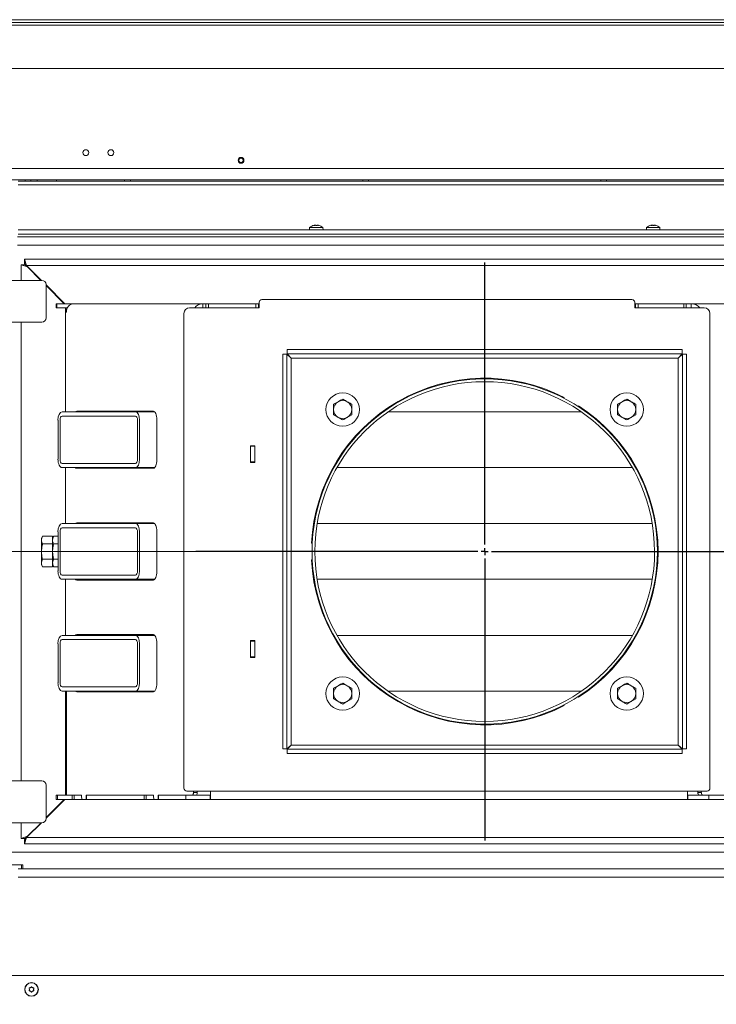
# Model space of a CAD drawing. Extents: x -5589 to -1817, y 1324 to 4233.
# Drawn here: x -4229 to -3729, y 1736 to 2443 of the extents above; entities that cross this region are included whole.
import ezdxf

# ---------------------------------------------------------------- set-up
doc = ezdxf.new("R2010")
doc.units = 0
doc.header["$LTSCALE"] = 5
doc.layers.add('LAYER14', color=30, linetype='Continuous')
doc.layers.add('SLD-0', color=7, linetype='Continuous')
doc.styles.add('STANDARD-BrunnerGroßer Text', font='arial.ttf')
doc.dimstyles.new('STANDARD-Brunner-IIGroßer Text', dxfattribs={"dimscale": 5, "dimtxt": 8, "dimasz": 5, "dimexe": 3.175, "dimexo": 0, "dimgap": 0.762, "dimtad": 1, "dimdec": 0, "dimrnd": 1e-08, "dimtxsty": 'STANDARD-BrunnerGroßer Text', "dimblk": 'Filled-1', "dimcen": 0.09, "dimdle": 10, "dimclrd": 7, "dimclre": 7, "dimclrt": 7, "dimadec": 1, "dimazin": 2, "dimtfac": 0.666667, "dimtdec": 0, "dimtmove": 0, "dimatfit": 3, "dimldrblk": 'Filled-1', "dimfxl": 1, "dimtolj": 1, "dimlwd": 15, "dimlwe": 15, "dimarcsym": 0})

# ---------------------------------------------------------------- blocks, each defined once
blk = doc.blocks.new('Filled-1')
at = {"color": 0}
for p, q in [((0, 0), (-1, 0.167)), ((-1, 0.167), (-1, -0.167)), ((-1, 0), (0, 0)), ((-1, -0.167), (0, 0))]:
    blk.add_line(p, q, dxfattribs=at)
at = {"color": 0, "flags": 128}
blk.add_lwpolyline([(-1, -0.167), (0, 0), (-1, 0.167), (-1, -0.167)], dxfattribs=at)
at = {"color": 0}
blk.add_solid([(-1, -0.167), (0, 0), (-1, 0.167), (-1, -0.167)], dxfattribs=at)
blk = doc.blocks.new('*D52')
at = {"layer": 'Defpoints', "color": 0}
for p in [(-4369.8, 2300.93), (-3420.13, 1821.83), (-3420.13, 1339.67)]:
    blk.add_point(p, dxfattribs=at)
at = {"layer": 'SLD-0', "color": 7, "lineweight": 15}
for p, q in [((-4369.8, 2300.93), (-4369.8, 1323.79)), ((-3420.13, 1821.83), (-3420.13, 1323.79)), ((-4344.8, 1339.67), (-3445.13, 1339.67))]:
    blk.add_line(p, q, dxfattribs=at)
at = {"layer": 'SLD-0', "color": 7, "lineweight": 15, "xscale": 25, "yscale": 25, "zscale": 25, "rotation": 180}
blk.add_blockref('Filled-1', (-4369.8, 1339.67), dxfattribs=at)
at = {"layer": 'SLD-0', "color": 7, "lineweight": 15, "xscale": 25, "yscale": 25, "zscale": 25}
blk.add_blockref('Filled-1', (-3420.13, 1339.67), dxfattribs=at)
at = {"layer": 'SLD-0', "color": 7, "lineweight": 15, "insert": (-3901.21, 1384.32), "char_height": 40, "attachment_point": 2, "style": 'STANDARD-BrunnerGroßer Text'}
blk.add_mtext('\\A1;950', dxfattribs=at)
blk = doc.blocks.new('*D53')
at = {"layer": 'Defpoints', "color": 0}
for p in [(-4272.68, 2441.39), (-4462.18, 2061.39), (-4029.73, 2061.39)]:
    blk.add_point(p, dxfattribs=at)
at = {"layer": 'SLD-0', "color": 7, "lineweight": 15}
for p, q in [((-4272.68, 2441.39), (-4478.06, 2441.39)), ((-4462.18, 2416.39), (-4462.18, 2086.39)), ((-4029.73, 2061.39), (-4478.06, 2061.39))]:
    blk.add_line(p, q, dxfattribs=at)
at = {"layer": 'SLD-0', "color": 7, "lineweight": 15, "xscale": 25, "yscale": 25, "zscale": 25}
for p, rotation in [((-4462.18, 2441.39), 90), ((-4462.18, 2061.39), 270)]:
    blk.add_blockref('Filled-1', p, dxfattribs=dict(at, rotation=rotation))
at = {"layer": 'SLD-0', "color": 7, "lineweight": 15, "insert": (-4506.87, 2255.47), "char_height": 40, "attachment_point": 2, "rotation": 90, "style": 'STANDARD-BrunnerGroßer Text'}
blk.add_mtext('\\A1;380', dxfattribs=at)
blk = doc.blocks.new('*D54')
at = {"layer": 'Defpoints', "color": 0}
for p in [(-4029.73, 2061.39), (-4462.18, 1666.39), (-4296.95, 1666.39)]:
    blk.add_point(p, dxfattribs=at)
at = {"layer": 'SLD-0', "color": 7, "lineweight": 15}
for p, q in [((-4029.73, 2061.39), (-4478.06, 2061.39)), ((-4462.18, 2036.39), (-4462.18, 1691.39)), ((-4296.95, 1666.39), (-4478.06, 1666.39))]:
    blk.add_line(p, q, dxfattribs=at)
at = {"layer": 'SLD-0', "color": 7, "lineweight": 15, "xscale": 25, "yscale": 25, "zscale": 25}
for p, rotation in [((-4462.18, 2061.39), 90), ((-4462.18, 1666.39), 270)]:
    blk.add_blockref('Filled-1', p, dxfattribs=dict(at, rotation=rotation))
at = {"layer": 'SLD-0', "color": 7, "lineweight": 15, "insert": (-4506.87, 1863.2), "char_height": 40, "attachment_point": 2, "rotation": 90, "style": 'STANDARD-BrunnerGroßer Text'}
blk.add_mtext('\\A1;395', dxfattribs=at)
blk = doc.blocks.new('SW_CENTERMARKSYMBOL_0')
at = {"layer": 'SLD-0', "color": 0}
for p, q in [((0, 5), (0, 207.5)), ((-5, 0), (-207.5, 0)), ((0, 0), (-2.5, 0)), ((0, 0), (0, 2.5)), ((0, 0), (0, -2.5)), ((0, 0), (2.5, 0)), ((5, 0), (207.5, 0)), ((0, -5), (0, -207.5))]:
    blk.add_line(p, q, dxfattribs=at)

msp = doc.modelspace()

# ---------------------------------------------------------------- linework, layer by layer
at = {"color": 7, "linetype": 'Continuous', "lineweight": 15}
for p, q in [((-3530.95, 2408.39), (-4258.95, 2408.39)), ((-3530.95, 2408.39), (-4258.95, 2408.39)), ((-3548.45, 2336.39), (-4241.45, 2336.39)), ((-3548.45, 2328.39), (-4241.45, 2328.39)), ((-4229.95, 2327.39), (-3559.95, 2327.39)), ((-4225.05, 2328.39), (-4225.05, 2327.39)), ((-4220.85, 2327.39), (-4220.85, 2328.39)), ((-4216.45, 2328.39), (-4216.45, 2327.39)), ((-4202.45, 2328.39), (-4202.45, 2327.39)), ((-4153.55, 2328.39), (-4153.55, 2327.39)), ((-4149.35, 2327.39), (-4149.35, 2328.39)), ((-3982.55, 2328.39), (-3982.55, 2327.39)), ((-3978.35, 2327.39), (-3978.35, 2328.39)), ((-3811.55, 2328.39), (-3811.55, 2327.39)), ((-3807.35, 2327.39), (-3807.35, 2328.39)), ((-4229.95, 2324.83), (-3559.95, 2324.83)), ((-4229.95, 2292.39), (-3559.95, 2292.39)), ((-4020.71, 2294.03), (-4020.85, 2292.39)), ((-4011.83, 2294.03), (-4020.71, 2294.03)), ((-4017.63, 2295.62), (-4017.63, 2295.64)), ((-4017.45, 2295.73), (-4017.45, 2295.73)), ((-4017.45, 2295.64), (-4017.45, 2295.73)), ((-4017.45, 2295.64), (-4017.45, 2295.73)), ((-4016.7, 2295.73), (-4016.7, 2295.73)), ((-4015.2, 2295.73), (-4015.2, 2295.73)), ((-4014.45, 2295.73), (-4014.45, 2295.73)), ((-4014.45, 2295.64), (-4014.45, 2295.73)), ((-4014.28, 2295.62), (-4014.28, 2295.64)), ((-4011.19, 2294.03), (-4011.83, 2294.03)), ((-4011.05, 2292.39), (-4011.19, 2294.03)), ((-3778.71, 2294.03), (-3778.85, 2292.39)), ((-3769.83, 2294.03), (-3778.71, 2294.03)), ((-3775.63, 2295.62), (-3775.63, 2295.64)), ((-3775.45, 2295.73), (-3775.45, 2295.73)), ((-3775.45, 2295.64), (-3775.45, 2295.73)), ((-3775.45, 2295.64), (-3775.45, 2295.73)), ((-3774.7, 2295.73), (-3774.7, 2295.73)), ((-3773.2, 2295.73), (-3773.2, 2295.73)), ((-3772.45, 2295.73), (-3772.45, 2295.73)), ((-3772.45, 2295.64), (-3772.45, 2295.73)), ((-3772.28, 2295.62), (-3772.28, 2295.64)), ((-3769.19, 2294.03), (-3769.83, 2294.03)), ((-3769.05, 2292.39), (-3769.19, 2294.03)), ((-4230.45, 2287.39), (-3559.45, 2287.39)), ((-4229.95, 2289.39), (-3559.95, 2289.39)), ((-4230.45, 2281.39), (-3559.45, 2281.39)), ((-4223.95, 2266.89), (-4225.45, 2271.39)), ((-4225.45, 2271.39), (-3564.45, 2271.39)), ((-4225.45, 2268.39), (-4225.45, 2271.39)), ((-4227.93, 2267.34), (-4223.43, 2265.84)), ((-4224.93, 2267.34), (-4227.93, 2267.34)), ((-4227.93, 2256.14), (-4227.93, 2267.34)), ((-4223.95, 2266.89), (-4225.45, 2268.39)), ((-4224.93, 2267.34), (-4223.43, 2265.84)), ((-4213.2, 2256.14), (-4223.95, 2266.89)), ((-4223.95, 2266.89), (-3565.95, 2266.89)), ((-4213.73, 2256.14), (-4223.43, 2265.84)), ((-4212.95, 2256.14), (-4262.95, 2256.14)), ((-4209.95, 2229.14), (-4209.95, 2253.14)), ((-4196.45, 2239.39), (-4209.95, 2252.89)), ((-4196.98, 2239.39), (-4209.95, 2252.36)), ((-4209.56, 2252.49), (-4209.82, 2252.23)), ((-4205.57, 2247.98), (-4205.31, 2248.25)), ((-4054.95, 2242.39), (-3789.2, 2242.39)), ((-4202.65, 2236.39), (-4202.65, 2239.39)), ((-4202.65, 2239.39), (-4202.37, 2239.39)), ((-4202.37, 2236.39), (-4202.65, 2236.39)), ((-4202.37, 2239.39), (-4202.37, 2236.39)), ((-4202.37, 2239.39), (-4189.93, 2239.39)), ((-4202.37, 2236.39), (-4194.64, 2236.39)), ((-4195.93, 2236.29), (-4195.93, 2236.39)), ((-4195.93, 2236.29), (-4194.69, 2236.29)), ((-4195.93, 2235.29), (-4195.93, 2236.29)), ((-4195.93, 2235.29), (-4195.93, 2233.39)), ((-4195.09, 2235.29), (-4195.93, 2235.29)), ((-4189.93, 2239.39), (-4097.47, 2239.39)), ((-4106.95, 2236.39), (-4096.07, 2236.39)), ((-4097.47, 2239.39), (-4097.47, 2236.39)), ((-4097.47, 2239.39), (-4095.21, 2239.39)), ((-4096.07, 2236.39), (-4095.21, 2236.39)), ((-4095.21, 2236.39), (-4095.21, 2239.39)), ((-4095.21, 2239.39), (-4093.4, 2239.39)), ((-4093.4, 2236.39), (-4095.21, 2236.39)), ((-4093.4, 2239.39), (-4093.4, 2236.39)), ((-4059.45, 2239.39), (-4093.4, 2239.39)), ((-4059.45, 2236.39), (-4093.4, 2236.39)), ((-4059.45, 2236.39), (-4059.45, 2239.39)), ((-4059.45, 2239.39), (-4057.45, 2239.39)), ((-4057.45, 2236.39), (-4059.45, 2236.39)), ((-4057.45, 2239.39), (-4057.45, 2236.39)), ((-4057.45, 2239.39), (-4056.95, 2239.39)), ((-4057.45, 2236.39), (-4056.95, 2236.39)), ((-4056.95, 2236.39), (-4056.95, 2240.39)), ((-3787.2, 2240.39), (-3787.2, 2236.39)), ((-3787.2, 2239.39), (-3786.7, 2239.39)), ((-3787.2, 2236.39), (-3786.7, 2236.39)), ((-3786.7, 2236.39), (-3786.7, 2239.39)), ((-3786.7, 2239.39), (-3784.7, 2239.39)), ((-3784.7, 2236.39), (-3786.7, 2236.39)), ((-3784.7, 2239.39), (-3784.7, 2236.39)), ((-3751.94, 2239.39), (-3784.7, 2239.39)), ((-3751.94, 2236.39), (-3784.7, 2236.39)), ((-3751.94, 2236.39), (-3751.94, 2239.39)), ((-3751.94, 2239.39), (-3750.3, 2239.39)), ((-3750.3, 2236.39), (-3751.94, 2236.39)), ((-3750.3, 2239.39), (-3750.3, 2236.39)), ((-3750.3, 2239.39), (-3746.7, 2239.39)), ((-3750.3, 2236.39), (-3748.8, 2236.39)), ((-3748.8, 2236.39), (-3737.2, 2236.39)), ((-3746.7, 2239.39), (-3746.7, 2236.39)), ((-3746.7, 2239.39), (-3599.97, 2239.39)), ((-4195.93, 2161.69), (-4195.93, 2233.39)), ((-4195.93, 2233.39), (-4195.37, 2233.39)), ((-4110.95, 1891.39), (-4110.95, 2232.39)), ((-3733.2, 2232.39), (-3733.2, 1891.39)), ((-4262.95, 2226.14), (-4212.95, 2226.14)), ((-4227.93, 1896.64), (-4227.93, 2226.14)), ((-4039.95, 1919.57), (-4039.95, 2203.21)), ((-4039.95, 2203.21), (-4036.95, 2203.21)), ((-4036.95, 1919.57), (-4036.95, 2203.21)), ((-4033.95, 2200.39), (-4036.95, 2203.21)), ((-4036.77, 2206.39), (-4036.77, 2203.39)), ((-4036.77, 2206.39), (-3753.13, 2206.39)), ((-4036.77, 2203.39), (-3753.13, 2203.39)), ((-4036.77, 2203.39), (-4033.95, 2200.39)), ((-4033.95, 2200.39), (-3755.95, 2200.39)), ((-4033.95, 1922.39), (-4033.95, 2200.39)), ((-3755.95, 2200.39), (-3753.13, 2203.39)), ((-3752.95, 2203.21), (-3755.95, 2200.39)), ((-3755.95, 2200.39), (-3755.95, 1922.39)), ((-3753.13, 2206.39), (-3753.13, 2203.39)), ((-3752.95, 2203.21), (-3752.95, 1919.57)), ((-3749.95, 2203.21), (-3752.95, 2203.21)), ((-3749.95, 2203.21), (-3749.95, 1919.57)), ((-3894.95, 2161.69), (-3894.95, 2183.39)), ((-3837.97, 2172.09), (-3838.22, 2171.65)), ((-4003.45, 2167.14), (-4000.2, 2169.02)), ((-3990.45, 2167.14), (-3990.45, 2163.39)), ((-3827.83, 2165.65), (-3827.58, 2166.09)), ((-3799.45, 2167.14), (-3796.2, 2169.02)), ((-3786.45, 2167.14), (-3786.45, 2163.39)), ((-4145.79, 2161.69), (-4198.5, 2161.69)), ((-4198.5, 2158.69), (-4145.79, 2158.69)), ((-4132.95, 2162.19), (-4187.97, 2162.19)), ((-4156.45, 2161.69), (-4156.45, 2162.19)), ((-4131.93, 2161.69), (-4145.79, 2161.69)), ((-4003.45, 2159.64), (-4003.45, 2163.39)), ((-3990.45, 2159.64), (-3993.7, 2157.76)), ((-3825.5, 2161.69), (-3964.41, 2161.69)), ((-3799.45, 2159.64), (-3799.45, 2163.39)), ((-3786.45, 2159.64), (-3789.7, 2157.76)), ((-4201.42, 2127.69), (-4201.42, 2155.69)), ((-4199.96, 2127.69), (-4199.96, 2155.69)), ((-4144.33, 2155.69), (-4144.33, 2127.69)), ((-4142.86, 2127.69), (-4142.86, 2155.69)), ((-4130.41, 2127.19), (-4130.41, 2156.19)), ((-4059.95, 2137.39), (-4063.25, 2137.39)), ((-4063.25, 2137.39), (-4063.25, 2125.39)), ((-4063.1, 2137.39), (-4063.1, 2137.24)), ((-4063.1, 2137.24), (-4060.1, 2137.24)), ((-4063.1, 2137.04), (-4063.1, 2137.24)), ((-4060.1, 2137.04), (-4063.1, 2137.04)), ((-4063.1, 2137.04), (-4063.1, 2125.74)), ((-4060.1, 2137.39), (-4060.1, 2137.24)), ((-4060.1, 2137.24), (-4060.1, 2137.04)), ((-4060.1, 2137.04), (-4060.1, 2125.74)), ((-4059.95, 2125.39), (-4059.95, 2137.39)), ((-4145.79, 2124.69), (-4198.5, 2124.69)), ((-4145.79, 2121.69), (-4198.5, 2121.69)), ((-4195.93, 2081.44), (-4195.93, 2121.69)), ((-4156.45, 2121.19), (-4156.45, 2121.69)), ((-4131.93, 2121.69), (-4145.79, 2121.69)), ((-4063.1, 2127.69), (-4063.25, 2127.69)), ((-4063.25, 2125.39), (-4059.95, 2125.39)), ((-4063.1, 2125.74), (-4060.1, 2125.74)), ((-4063.1, 2125.54), (-4063.1, 2125.74)), ((-4060.1, 2125.54), (-4063.1, 2125.54)), ((-4063.1, 2125.54), (-4063.1, 2125.39)), ((-4059.95, 2127.69), (-4060.1, 2127.69)), ((-4060.1, 2125.74), (-4060.1, 2125.54)), ((-4060.1, 2125.54), (-4060.1, 2125.39)), ((-3788.9, 2121.69), (-4001.01, 2121.69)), ((-3894.95, 2081.44), (-3894.95, 2121.69)), ((-4187.97, 2121.19), (-4132.95, 2121.19)), ((-4145.79, 2081.44), (-4198.5, 2081.44)), ((-4132.95, 2081.94), (-4187.97, 2081.94)), ((-4156.45, 2081.44), (-4156.45, 2081.94)), ((-4131.93, 2081.44), (-4145.79, 2081.44)), ((-3774.61, 2081.44), (-4015.29, 2081.44)), ((-4212.48, 2072.36), (-4213.33, 2070.89)), ((-4205.33, 2072.36), (-4212.48, 2072.36)), ((-4204.48, 2072.36), (-4205.33, 2070.89)), ((-4205.33, 2066.87), (-4205.33, 2072.36)), ((-4204.48, 2072.36), (-4201.42, 2072.36)), ((-4201.42, 2047.44), (-4201.42, 2075.44)), ((-4199.96, 2047.44), (-4199.96, 2075.44)), ((-4198.5, 2078.44), (-4145.79, 2078.44)), ((-4144.33, 2075.44), (-4144.33, 2047.44)), ((-4142.86, 2047.44), (-4142.86, 2075.44)), ((-4130.41, 2046.94), (-4130.41, 2075.94)), ((-4213.33, 2069.62), (-4213.33, 2070.89)), ((-4213.33, 2061.39), (-4213.33, 2069.62)), ((-4205.33, 2066.87), (-4212.48, 2066.87)), ((-4205.33, 2055.91), (-4205.33, 2066.87)), ((-4204.48, 2066.87), (-4201.42, 2066.87)), ((-4018.81, 2067.39), (-4019.31, 2067.39)), ((-4213.33, 2053.16), (-4213.33, 2061.39)), ((-4213.33, 2051.89), (-4213.33, 2053.16)), ((-4213.33, 2051.89), (-4212.48, 2050.42)), ((-4205.33, 2055.91), (-4212.48, 2055.91)), ((-4205.33, 2050.42), (-4205.33, 2055.91)), ((-4205.33, 2051.89), (-4204.48, 2050.42)), ((-4204.48, 2055.91), (-4201.42, 2055.91)), ((-4019.31, 2055.39), (-4018.81, 2055.39)), ((-4205.33, 2050.42), (-4212.48, 2050.42)), ((-4204.48, 2050.42), (-4201.42, 2050.42)), ((-4145.79, 2044.44), (-4198.5, 2044.44)), ((-4145.79, 2041.44), (-4198.5, 2041.44)), ((-4195.93, 2001.19), (-4195.93, 2041.44)), ((-4187.97, 2040.94), (-4132.95, 2040.94)), ((-4156.45, 2040.94), (-4156.45, 2041.44)), ((-4131.93, 2041.44), (-4145.79, 2041.44)), ((-3774.59, 2041.44), (-4015.31, 2041.44)), ((-3894.95, 2001.19), (-3894.95, 2041.44)), ((-4132.95, 2001.69), (-4187.97, 2001.69)), ((-4156.45, 2001.19), (-4156.45, 2001.69)), ((-4201.42, 1967.19), (-4201.42, 1995.19)), ((-4199.96, 1967.19), (-4199.96, 1995.19)), ((-4145.79, 2001.19), (-4198.5, 2001.19)), ((-4198.5, 1998.19), (-4145.79, 1998.19)), ((-4131.93, 2001.19), (-4145.79, 2001.19)), ((-4144.33, 1995.19), (-4144.33, 1967.19)), ((-4142.86, 1967.19), (-4142.86, 1995.19)), ((-4130.41, 1966.69), (-4130.41, 1995.69)), ((-4059.95, 1997.39), (-4063.25, 1997.39)), ((-4063.25, 1997.39), (-4063.25, 1985.39)), ((-4063.1, 1995.19), (-4063.25, 1995.19)), ((-4063.1, 1997.39), (-4063.1, 1997.24)), ((-4063.1, 1997.24), (-4060.1, 1997.24)), ((-4063.1, 1997.04), (-4063.1, 1997.24)), ((-4060.1, 1997.04), (-4063.1, 1997.04)), ((-4063.1, 1997.04), (-4063.1, 1985.74)), ((-4060.1, 1997.39), (-4060.1, 1997.24)), ((-4060.1, 1997.24), (-4060.1, 1997.04)), ((-4060.1, 1997.04), (-4060.1, 1985.74)), ((-4059.95, 1995.19), (-4060.1, 1995.19)), ((-4059.95, 1985.39), (-4059.95, 1997.39)), ((-3788.84, 2001.19), (-4001.06, 2001.19)), ((-4063.25, 1985.39), (-4059.95, 1985.39)), ((-4063.1, 1985.74), (-4060.1, 1985.74)), ((-4063.1, 1985.54), (-4063.1, 1985.74)), ((-4060.1, 1985.54), (-4063.1, 1985.54)), ((-4063.1, 1985.54), (-4063.1, 1985.39)), ((-4060.1, 1985.74), (-4060.1, 1985.54)), ((-4060.1, 1985.54), (-4060.1, 1985.39)), ((-4145.79, 1964.19), (-4198.5, 1964.19)), ((-4145.79, 1961.19), (-4198.5, 1961.19)), ((-4195.93, 1886.39), (-4195.93, 1961.19)), ((-4195.37, 1886.39), (-4195.37, 1961.19)), ((-4187.97, 1960.69), (-4132.95, 1960.69)), ((-4156.45, 1960.69), (-4156.45, 1961.19)), ((-4131.93, 1961.19), (-4145.79, 1961.19)), ((-4003.45, 1963.14), (-4000.2, 1965.02)), ((-4003.45, 1955.64), (-4003.45, 1959.39)), ((-3990.45, 1963.14), (-3990.45, 1959.39)), ((-3825.35, 1961.19), (-3964.55, 1961.19)), ((-3894.95, 1939.39), (-3894.95, 1961.19)), ((-3799.45, 1963.14), (-3796.2, 1965.02)), ((-3799.45, 1955.64), (-3799.45, 1959.39)), ((-3786.45, 1963.14), (-3786.45, 1959.39)), ((-3990.45, 1955.64), (-3993.7, 1953.76)), ((-3827.58, 1956.7), (-3827.83, 1957.13)), ((-3786.45, 1955.64), (-3789.7, 1953.76)), ((-3838.22, 1951.13), (-3837.97, 1950.7)), ((-3894.95, 1939.39), (-3894.95, 1937.39)), ((-3894.85, 1937.39), (-3894.85, 1939.39)), ((-4039.95, 1919.57), (-4036.95, 1919.57)), ((-4036.95, 1919.57), (-4033.95, 1922.39)), ((-4033.95, 1922.39), (-4036.77, 1919.39)), ((-3753.13, 1919.39), (-4036.77, 1919.39)), ((-4036.77, 1916.39), (-4036.77, 1919.39)), ((-3755.95, 1922.39), (-4033.95, 1922.39)), ((-3755.95, 1922.39), (-3752.95, 1919.57)), ((-3753.13, 1919.39), (-3755.95, 1922.39)), ((-3753.13, 1916.39), (-3753.13, 1919.39)), ((-3749.95, 1919.57), (-3752.95, 1919.57)), ((-3753.13, 1916.39), (-4036.77, 1916.39)), ((-4212.95, 1896.64), (-4239.68, 1896.64)), ((-4209.95, 1869.64), (-4209.95, 1893.64)), ((-4108.95, 1889.39), (-4091.95, 1889.39)), ((-4104.09, 1889.39), (-4104.09, 1888.39)), ((-4104.09, 1888.39), (-4101.37, 1888.39)), ((-4101.37, 1889.39), (-4101.37, 1888.39)), ((-4091.95, 1889.39), (-3749.25, 1889.39)), ((-4091.95, 1883.39), (-4091.95, 1889.39)), ((-3735.2, 1889.39), (-3749.25, 1889.39)), ((-3749.25, 1889.39), (-3749.25, 1883.39)), ((-3741.83, 1888.39), (-3741.83, 1889.39)), ((-3741.83, 1888.39), (-3739.38, 1888.39)), ((-3739.38, 1888.39), (-3739.38, 1889.39)), ((-4196.88, 1883.39), (-4209.95, 1870.32)), ((-4196.45, 1883.39), (-4209.95, 1869.89)), ((-4202.85, 1883.39), (-4202.85, 1886.39)), ((-4202.85, 1886.39), (-4201.75, 1886.39)), ((-4201.75, 1883.39), (-4202.85, 1883.39)), ((-4201.75, 1886.39), (-4201.75, 1883.39)), ((-4191.15, 1886.39), (-4201.75, 1886.39)), ((-4191.15, 1883.39), (-4201.75, 1883.39)), ((-4191.15, 1883.39), (-4191.15, 1886.39)), ((-4191.15, 1886.39), (-4189.82, 1886.39)), ((-4189.82, 1883.39), (-4191.15, 1883.39)), ((-4189.82, 1886.39), (-4189.82, 1883.39)), ((-4189.82, 1886.39), (-4185.01, 1886.39)), ((-4189.82, 1883.39), (-4183.96, 1883.39)), ((-4184.59, 1886.39), (-4185.01, 1886.39)), ((-4184.59, 1886.39), (-4184.59, 1884.89)), ((-4184.59, 1884.89), (-4183.96, 1883.39)), ((-4183.96, 1883.39), (-4181.1, 1883.39)), ((-4181.1, 1886.39), (-4181.1, 1883.39)), ((-4181.1, 1886.39), (-4181, 1886.39)), ((-4181, 1883.39), (-4181.1, 1883.39)), ((-4181, 1886.39), (-4181, 1883.39)), ((-4139.44, 1886.39), (-4181, 1886.39)), ((-4139.44, 1883.39), (-4181, 1883.39)), ((-4139.44, 1883.39), (-4139.44, 1886.39)), ((-4139.44, 1886.39), (-4138.11, 1886.39)), ((-4138.11, 1883.39), (-4139.44, 1883.39)), ((-4138.11, 1886.39), (-4138.11, 1883.39)), ((-4138.11, 1886.39), (-4133.3, 1886.39)), ((-4138.11, 1883.39), (-4132.26, 1883.39)), ((-4132.89, 1886.39), (-4133.3, 1886.39)), ((-4132.89, 1886.39), (-4132.89, 1884.89)), ((-4132.89, 1884.89), (-4132.26, 1883.39)), ((-4132.26, 1883.39), (-4129.39, 1883.39)), ((-4129.39, 1886.39), (-4129.39, 1883.39)), ((-4129.39, 1886.39), (-4129.3, 1886.39)), ((-4129.3, 1883.39), (-4129.39, 1883.39)), ((-4129.3, 1886.39), (-4129.3, 1883.39)), ((-4109.65, 1886.39), (-4129.3, 1886.39)), ((-4109.65, 1883.39), (-4129.3, 1883.39)), ((-4109.65, 1886.39), (-4109.65, 1883.39)), ((-4092.25, 1886.39), (-4109.65, 1886.39)), ((-4092.25, 1883.39), (-4109.65, 1883.39)), ((-4092.25, 1886.39), (-4092.25, 1883.39)), ((-4091.95, 1886.39), (-4092.25, 1886.39)), ((-4091.95, 1883.39), (-4092.25, 1883.39)), ((-3749.25, 1883.39), (-4091.95, 1883.39)), ((-3748.95, 1886.39), (-3749.25, 1886.39)), ((-3748.95, 1883.39), (-3749.25, 1883.39)), ((-3748.95, 1886.39), (-3748.95, 1883.39)), ((-3733.86, 1886.39), (-3748.95, 1886.39)), ((-3733.86, 1883.39), (-3748.95, 1883.39)), ((-3733.86, 1886.39), (-3733.86, 1883.39)), ((-3708.45, 1886.39), (-3733.86, 1886.39)), ((-3708.45, 1883.39), (-3733.86, 1883.39)), ((-4205.31, 1874.53), (-4205.52, 1874.75)), ((-4209.77, 1870.5), (-4209.56, 1870.29)), ((-4251.65, 1866.64), (-4212.95, 1866.64)), ((-4227.93, 1855.34), (-4227.93, 1866.64)), ((-4213.2, 1866.64), (-4223.95, 1855.89)), ((-4213.63, 1866.64), (-4223.43, 1856.84)), ((-4223.43, 1856.84), (-4227.93, 1855.34)), ((-4224.93, 1855.34), (-4227.93, 1855.34)), ((-4225.45, 1851.39), (-4223.95, 1855.89)), ((-4225.45, 1854.39), (-4223.95, 1855.89)), ((-4225.45, 1854.39), (-4225.45, 1851.39)), ((-4223.43, 1856.84), (-4224.93, 1855.34)), ((-3565.95, 1855.89), (-4223.95, 1855.89)), ((-3564.45, 1851.39), (-4225.45, 1851.39)), ((-4247.9, 1845.39), (-3542, 1845.39)), ((-4227.61, 1836.39), (-4243.8, 1836.39)), ((-4229.95, 1833.39), (-3559.95, 1833.39)), ((-4227.61, 1836.39), (-4227.61, 1833.39)), ((-4226.61, 1836.39), (-4227.61, 1836.39)), ((-4226.61, 1836.39), (-4226.61, 1833.39)), ((-4229.95, 1827.39), (-3559.95, 1827.39)), ((-4298.45, 1756.89), (-3491.45, 1756.89)), ((-4221.95, 1746.89), (-4221.95, 1746.89)), ((-4221.2, 1748.19), (-4221.2, 1748.19)), ((-4219.7, 1748.19), (-4219.7, 1748.19)), ((-4218.95, 1746.89), (-4218.95, 1746.89)), ((-4221.2, 1745.59), (-4221.2, 1745.59)), ((-4219.7, 1745.59), (-4219.7, 1745.59))]:
    msp.add_line(p, q, dxfattribs=at)
at = {"color": 7, "linetype": 'Continuous', "lineweight": 15, "flags": 128}
for points in [[(-4014.45, 2295.73), (-4014.45, 2295.73), (-4014.45, 2295.73), (-4014.45, 2295.73), (-4014.45, 2295.73), (-4014.45, 2295.73), (-4014.45, 2295.73), (-4014.45, 2295.73), (-4014.45, 2295.73)], [(-3772.45, 2295.73), (-3772.45, 2295.73), (-3772.45, 2295.73), (-3772.45, 2295.73), (-3772.45, 2295.73), (-3772.45, 2295.73), (-3772.45, 2295.73), (-3772.45, 2295.73), (-3772.45, 2295.73)], [(-4130.41, 2156.19), (-4130.46, 2157.36), (-4130.6, 2158.49), (-4130.84, 2159.52), (-4131.15, 2160.43), (-4131.54, 2161.18), (-4131.98, 2161.73), (-4132.45, 2162.07), (-4132.95, 2162.19)], [(-4132.95, 2121.19), (-4132.45, 2121.31), (-4131.98, 2121.65), (-4131.54, 2122.2), (-4131.15, 2122.95), (-4130.84, 2123.86), (-4130.6, 2124.89), (-4130.46, 2126.02), (-4130.41, 2127.19)], [(-4130.41, 2075.94), (-4130.46, 2077.11), (-4130.6, 2078.24), (-4130.84, 2079.27), (-4131.15, 2080.18), (-4131.54, 2080.93), (-4131.98, 2081.48), (-4132.45, 2081.82), (-4132.95, 2081.94)], [(-4132.95, 2040.94), (-4132.45, 2041.06), (-4131.98, 2041.4), (-4131.54, 2041.95), (-4131.15, 2042.7), (-4130.84, 2043.61), (-4130.6, 2044.64), (-4130.46, 2045.77), (-4130.41, 2046.94)], [(-4130.41, 1995.69), (-4130.46, 1996.86), (-4130.6, 1997.99), (-4130.84, 1999.02), (-4131.15, 1999.93), (-4131.54, 2000.68), (-4131.98, 2001.23), (-4132.45, 2001.57), (-4132.95, 2001.69)], [(-4132.95, 1960.69), (-4132.45, 1960.81), (-4131.98, 1961.15), (-4131.54, 1961.7), (-4131.15, 1962.45), (-4130.84, 1963.36), (-4130.6, 1964.39), (-4130.46, 1965.52), (-4130.41, 1966.69)], [(-4104.93, 1886.39), (-4104.77, 1886.43), (-4104.61, 1886.54), (-4104.46, 1886.73), (-4104.34, 1886.98), (-4104.23, 1887.28), (-4104.15, 1887.62), (-4104.1, 1888), (-4104.09, 1888.39)], [(-4101.37, 1888.39), (-4101.39, 1888), (-4101.43, 1887.62), (-4101.51, 1887.28), (-4101.62, 1886.98), (-4101.75, 1886.73), (-4101.89, 1886.54), (-4102.05, 1886.43), (-4102.21, 1886.39)], [(-3740.69, 1886.39), (-3740.91, 1886.43), (-3741.12, 1886.54), (-3741.32, 1886.73), (-3741.5, 1886.98), (-3741.64, 1887.28), (-3741.75, 1887.62), (-3741.81, 1888), (-3741.83, 1888.39)], [(-3739.38, 1888.39), (-3739.35, 1888), (-3739.29, 1887.62), (-3739.18, 1887.28), (-3739.04, 1886.98), (-3738.87, 1886.73), (-3738.67, 1886.54), (-3738.45, 1886.43), (-3738.23, 1886.39)]]:
    msp.add_lwpolyline(points, dxfattribs=at)
at = {"color": 7, "linetype": 'Continuous', "lineweight": 15}
for centre, radius in [((-4181.45, 2347.89), 2.1), ((-4163.45, 2347.89), 2.1), ((-3996.95, 2163.39), 12), ((-3792.95, 2163.39), 12), ((-3996.95, 1959.39), 12), ((-3792.95, 1959.39), 12), ((-4220.45, 1746.89), 4.9), ((-4220.45, 1746.89), 4.76)]:
    msp.add_circle(centre, radius, dxfattribs=at)
for centre, radius, start, end in [((-4015.95, 2288.89), 7, 102.37413, 132.80935), ((-4015.95, 2288.89), 7, 47.19065, 77.60095), ((-3773.95, 2288.89), 7, 102.37413, 132.80935), ((-3773.95, 2288.89), 7, 47.19065, 77.60095), ((-4212.95, 2253.14), 3, 360, 90), ((-4054.95, 2240.39), 2, 90, 180), ((-3789.2, 2240.39), 2, 0, 90), ((-4189.63, 2233.66), 5.74, 92.95214, 182.67534), ((-4106.95, 2232.39), 4, 90, 180), ((-3737.2, 2232.39), 4, 0, 90), ((-4212.95, 2229.14), 3, 270, 360), ((-3894.95, 2061.39), 124.5, 62.76231, 177.23769), ((-3894.95, 2061.39), 124, 270.04621, 270), ((-3894.95, 2061.39), 122, 270.04621, 270), ((-3996.95, 2163.39), 6.5, 120, 180), ((-3996.95, 2163.39), 6.5, 60, 120), ((-3996.95, 2163.39), 6.5, 0, 60), ((-3894.95, 2061.39), 124.5, 302.76231, 57.23769), ((-3792.95, 2163.39), 6.5, 120, 180), ((-3792.95, 2163.39), 6.5, 60, 120), ((-3792.95, 2163.39), 6.5, 0, 60), ((-4187.85, 2160.66), 1.54, 94.69207, 137.83021), ((-4185.13, 2160.66), 1.54, 94.69207, 137.83021), ((-3996.95, 2163.39), 6.5, 180, 240), ((-3996.95, 2163.39), 6.5, 240, 300), ((-3996.95, 2163.39), 6.5, 300, 0), ((-3792.95, 2163.39), 6.5, 180, 240), ((-3792.95, 2163.39), 6.5, 240, 300), ((-3792.95, 2163.39), 6.5, 300, 0), ((-4187.85, 2122.72), 1.54, 222.16979, 265.30793), ((-4185.13, 2122.72), 1.54, 222.16979, 265.30793), ((-4187.85, 2080.41), 1.54, 94.69207, 137.83021), ((-4185.13, 2080.41), 1.54, 94.69207, 137.83021), ((-3894.95, 2061.39), 124.5, 182.76231, 297.23769), ((-4187.85, 2042.47), 1.54, 222.16979, 265.30793), ((-4185.13, 2042.47), 1.54, 222.16979, 265.30793), ((-4187.85, 2000.16), 1.54, 94.69207, 137.83021), ((-4185.13, 2000.16), 1.54, 94.69207, 137.83021), ((-4187.85, 1962.22), 1.54, 222.16979, 265.30793), ((-4185.13, 1962.22), 1.54, 222.16979, 265.30793), ((-3996.95, 1959.39), 6.5, 120, 180), ((-3996.95, 1959.39), 6.5, 180, 240), ((-3996.95, 1959.39), 6.5, 60, 120), ((-3996.95, 1959.39), 6.5, 0, 60), ((-3996.95, 1959.39), 6.5, 300, 0), ((-3792.95, 1959.39), 6.5, 120, 180), ((-3792.95, 1959.39), 6.5, 180, 240), ((-3792.95, 1959.39), 6.5, 60, 120), ((-3792.95, 1959.39), 6.5, 0, 60), ((-3792.95, 1959.39), 6.5, 300, 0), ((-3996.95, 1959.39), 6.5, 240, 300), ((-3792.95, 1959.39), 6.5, 240, 300), ((-4212.95, 1893.64), 3, 360, 90), ((-4108.95, 1891.39), 2, 180, 270), ((-3735.2, 1891.39), 2, 270, 0), ((-4212.95, 1869.64), 3, 270, 360)]:
    msp.add_arc(centre, radius, start, end, dxfattribs=at)
for centre, major_axis, ratio, start_param, end_param in [((-4097.47, 2233.39), (-6.62, 0), 0.906308, 4.712389, 5.759587), ((-3746.7, 2233.39), (-7.32, 0), 0.819152, 3.665191, 4.712389), ((-4198.5, 2155.69), (0, 6), 0.487998, 0, 1.570796), ((-4198.5, 2155.69), (0, 3), 0.487998, 0, 1.570796), ((-4145.79, 2155.69), (0, 6), 0.487998, 4.712389, 6.283185), ((-4145.79, 2155.69), (0, 3), 0.487998, 4.712389, 6.283185), ((-4198.5, 2127.69), (0, 6), 0.487998, 1.570796, 3.141593), ((-4198.5, 2127.69), (0, 3), 0.487998, 1.570796, 3.141593), ((-4145.79, 2127.69), (0, 6), 0.487998, 3.141593, 4.712389), ((-4145.79, 2127.69), (0, 3), 0.487998, 3.141593, 4.712389), ((-4198.5, 2075.44), (0, 6), 0.487998, 0, 1.570796), ((-4145.79, 2075.44), (0, 6), 0.487998, 4.712389, 6.283185), ((-4198.5, 2075.44), (0, 3), 0.487998, 0, 1.570796), ((-4145.79, 2075.44), (0, 3), 0.487998, 4.712389, 6.283185), ((-4198.5, 2047.44), (0, 6), 0.487998, 1.570796, 3.141593), ((-4198.5, 2047.44), (0, 3), 0.487998, 1.570796, 3.141593), ((-4145.79, 2047.44), (0, 6), 0.487998, 3.141593, 4.712389), ((-4145.79, 2047.44), (0, 3), 0.487998, 3.141593, 4.712389), ((-4198.5, 1995.19), (0, 6), 0.487998, 0, 1.570796), ((-4198.5, 1995.19), (0, 3), 0.487998, 0, 1.570796), ((-4145.79, 1995.19), (0, 6), 0.487998, 4.712389, 6.283185), ((-4145.79, 1995.19), (0, 3), 0.487998, 4.712389, 6.283185), ((-4198.5, 1967.19), (0, 6), 0.487998, 1.570796, 3.141593), ((-4198.5, 1967.19), (0, 3), 0.487998, 1.570796, 3.141593), ((-4145.79, 1967.19), (0, 6), 0.487998, 3.141593, 4.712389), ((-4145.79, 1967.19), (0, 3), 0.487998, 3.141593, 4.712389)]:
    msp.add_ellipse(centre, major_axis=major_axis, ratio=ratio, start_param=start_param, end_param=end_param, dxfattribs=at)
for points, knots in [([(-4017.46, 2295.64), (-4017.49, 2295.64), (-4017.53, 2295.63), (-4017.59, 2295.62), (-4017.63, 2295.62), (-4017.65, 2295.62), (-4017.65, 2295.63), (-4017.63, 2295.64), (-4017.63, 2295.64)], [0, 0, 0, 0, 0.173602, 0.347939, 0.518483, 0.685896, 0.853576, 1, 1, 1, 1]), ([(-4017.63, 2295.64), (-4017.56, 2295.67), (-4017.46, 2295.72), (-4017.45, 2295.73), (-4017.45, 2295.73)], [0, 0, 0, 0, 0.687999, 1, 1, 1, 1]), ([(-4016.7, 2295.73), (-4016.87, 2295.72), (-4017.12, 2295.71), (-4017.38, 2295.66), (-4017.46, 2295.64)], [0, 0, 0, 0, 0.687868, 1, 1, 1, 1]), ([(-4016.12, 2295.64), (-4016.23, 2295.67), (-4016.4, 2295.72), (-4016.63, 2295.73), (-4016.7, 2295.73)], [0, 0, 0, 0, 0.687973, 1, 1, 1, 1]), ([(-4015.79, 2295.64), (-4015.8, 2295.64), (-4015.83, 2295.63), (-4015.89, 2295.62), (-4015.96, 2295.62), (-4016.02, 2295.62), (-4016.08, 2295.63), (-4016.11, 2295.64), (-4016.12, 2295.64)], [0, 0, 0, 0, 0.173655, 0.347991, 0.518533, 0.685946, 0.853626, 1, 1, 1, 1]), ([(-4015.2, 2295.73), (-4015.36, 2295.72), (-4015.58, 2295.71), (-4015.74, 2295.66), (-4015.79, 2295.64)], [0, 0, 0, 0, 0.687829, 1, 1, 1, 1]), ([(-4014.44, 2295.64), (-4014.62, 2295.67), (-4014.89, 2295.72), (-4015.13, 2295.73), (-4015.2, 2295.73)], [0, 0, 0, 0, 0.687947, 1, 1, 1, 1]), ([(-4014.45, 2295.73), (-4014.44, 2295.72), (-4014.41, 2295.71), (-4014.31, 2295.66), (-4014.28, 2295.64)], [0, 0, 0, 0, 0.687831, 1, 1, 1, 1]), ([(-4014.28, 2295.64), (-4014.27, 2295.64), (-4014.25, 2295.63), (-4014.26, 2295.62), (-4014.28, 2295.62), (-4014.33, 2295.62), (-4014.38, 2295.63), (-4014.42, 2295.64), (-4014.44, 2295.64)], [0, 0, 0, 0, 0.173551, 0.347889, 0.518434, 0.685848, 0.853527, 1, 1, 1, 1]), ([(-3775.46, 2295.64), (-3775.49, 2295.64), (-3775.53, 2295.63), (-3775.59, 2295.62), (-3775.63, 2295.62), (-3775.65, 2295.62), (-3775.65, 2295.63), (-3775.63, 2295.64), (-3775.63, 2295.64)], [0, 0, 0, 0, 0.173602, 0.347939, 0.518483, 0.685896, 0.853576, 1, 1, 1, 1]), ([(-3775.63, 2295.64), (-3775.56, 2295.67), (-3775.46, 2295.72), (-3775.45, 2295.73), (-3775.45, 2295.73)], [0, 0, 0, 0, 0.687999, 1, 1, 1, 1]), ([(-3774.7, 2295.73), (-3774.87, 2295.72), (-3775.12, 2295.71), (-3775.38, 2295.66), (-3775.46, 2295.64)], [0, 0, 0, 0, 0.687868, 1, 1, 1, 1]), ([(-3774.12, 2295.64), (-3774.23, 2295.67), (-3774.4, 2295.72), (-3774.63, 2295.73), (-3774.7, 2295.73)], [0, 0, 0, 0, 0.687973, 1, 1, 1, 1]), ([(-3773.79, 2295.64), (-3773.8, 2295.64), (-3773.83, 2295.63), (-3773.89, 2295.62), (-3773.96, 2295.62), (-3774.02, 2295.62), (-3774.08, 2295.63), (-3774.11, 2295.64), (-3774.12, 2295.64)], [0, 0, 0, 0, 0.173655, 0.347991, 0.518533, 0.685946, 0.853626, 1, 1, 1, 1]), ([(-3773.2, 2295.73), (-3773.36, 2295.72), (-3773.58, 2295.71), (-3773.74, 2295.66), (-3773.79, 2295.64)], [0, 0, 0, 0, 0.687829, 1, 1, 1, 1]), ([(-3772.44, 2295.64), (-3772.62, 2295.67), (-3772.89, 2295.72), (-3773.13, 2295.73), (-3773.2, 2295.73)], [0, 0, 0, 0, 0.687947, 1, 1, 1, 1]), ([(-3772.45, 2295.73), (-3772.44, 2295.72), (-3772.41, 2295.71), (-3772.31, 2295.66), (-3772.28, 2295.64)], [0, 0, 0, 0, 0.687831, 1, 1, 1, 1]), ([(-3772.28, 2295.64), (-3772.27, 2295.64), (-3772.25, 2295.63), (-3772.26, 2295.62), (-3772.28, 2295.62), (-3772.33, 2295.62), (-3772.38, 2295.63), (-3772.42, 2295.64), (-3772.44, 2295.64)], [0, 0, 0, 0, 0.173551, 0.347889, 0.518434, 0.685848, 0.853527, 1, 1, 1, 1]), ([(-4003.45, 2163.39), (-4003.45, 2163.48), (-4003.45, 2164.75), (-4003.45, 2165.99), (-4003.45, 2167.14)], [0, 0, 0, 0, 0.070215, 1, 1, 1, 1]), ([(-4000.2, 2169.02), (-4000.12, 2169.06), (-3999.03, 2169.7), (-3997.95, 2170.32), (-3996.95, 2170.9)], [0, 0, 0, 0, 0.0702148, 1, 1, 1, 1]), ([(-3996.95, 2170.9), (-3996.72, 2170.76), (-3995.66, 2170.15), (-3994.56, 2169.52), (-3993.7, 2169.02)], [0, 0, 0, 0, 0.215894, 1, 1, 1, 1]), ([(-3993.7, 2169.02), (-3993.44, 2168.87), (-3992.34, 2168.23), (-3991.27, 2167.62), (-3990.45, 2167.14)], [0, 0, 0, 0, 0.235696, 1, 1, 1, 1]), ([(-3799.45, 2163.39), (-3799.45, 2163.48), (-3799.45, 2164.75), (-3799.45, 2165.99), (-3799.45, 2167.14)], [0, 0, 0, 0, 0.070215, 1, 1, 1, 1]), ([(-3796.2, 2169.02), (-3796.12, 2169.06), (-3795.03, 2169.7), (-3793.95, 2170.32), (-3792.95, 2170.9)], [0, 0, 0, 0, 0.0702148, 1, 1, 1, 1]), ([(-3792.95, 2170.9), (-3792.72, 2170.76), (-3791.66, 2170.15), (-3790.56, 2169.52), (-3789.7, 2169.02)], [0, 0, 0, 0, 0.215894, 1, 1, 1, 1]), ([(-3789.7, 2169.02), (-3789.44, 2168.87), (-3788.34, 2168.23), (-3787.27, 2167.62), (-3786.45, 2167.14)], [0, 0, 0, 0, 0.235696, 1, 1, 1, 1]), ([(-4000.2, 2157.76), (-4001.06, 2158.26), (-4002.16, 2158.89), (-4003.22, 2159.51), (-4003.45, 2159.64)], [0, 0, 0, 0, 0.784106, 1, 1, 1, 1]), ([(-3996.95, 2155.88), (-3997.77, 2156.36), (-3998.84, 2156.98), (-3999.94, 2157.61), (-4000.2, 2157.76)], [0, 0, 0, 0, 0.764304, 1, 1, 1, 1]), ([(-3993.7, 2157.76), (-3993.78, 2157.72), (-3994.88, 2157.08), (-3995.95, 2156.46), (-3996.95, 2155.88)], [0, 0, 0, 0, 0.070215, 1, 1, 1, 1]), ([(-3990.45, 2163.39), (-3990.45, 2163.3), (-3990.45, 2162.03), (-3990.45, 2160.79), (-3990.45, 2159.64)], [0, 0, 0, 0, 0.070215, 1, 1, 1, 1]), ([(-3796.2, 2157.76), (-3797.06, 2158.26), (-3798.16, 2158.89), (-3799.22, 2159.51), (-3799.45, 2159.64)], [0, 0, 0, 0, 0.784106, 1, 1, 1, 1]), ([(-3792.95, 2155.88), (-3793.77, 2156.36), (-3794.84, 2156.98), (-3795.94, 2157.61), (-3796.2, 2157.76)], [0, 0, 0, 0, 0.764304, 1, 1, 1, 1]), ([(-3789.7, 2157.76), (-3789.78, 2157.72), (-3790.88, 2157.08), (-3791.95, 2156.46), (-3792.95, 2155.88)], [0, 0, 0, 0, 0.070215, 1, 1, 1, 1]), ([(-3786.45, 2163.39), (-3786.45, 2163.3), (-3786.45, 2162.03), (-3786.45, 2160.79), (-3786.45, 2159.64)], [0, 0, 0, 0, 0.070215, 1, 1, 1, 1]), ([(-4212.48, 2072.36), (-4212.72, 2071.91), (-4213.2, 2071.02), (-4213.29, 2070.09), (-4213.33, 2069.62)], [0, 0, 0, 0, 0.495458, 1, 1, 1, 1]), ([(-4205.33, 2069.62), (-4205.23, 2070.31), (-4205.11, 2071.24), (-4204.61, 2072.13), (-4204.48, 2072.36)], [0, 0, 0, 0, 0.7474363, 1, 1, 1, 1]), ([(-4213.33, 2069.62), (-4213.33, 2069.55), (-4213.32, 2069.06), (-4213.14, 2068.13), (-4212.7, 2067.3), (-4212.48, 2066.87)], [0, 0, 0, 0, 0.0700918, 0.5307854, 1, 1, 1, 1]), ([(-4212.48, 2066.87), (-4212.6, 2066.46), (-4213.1, 2064.67), (-4213.23, 2062.81), (-4213.33, 2061.39)], [0, 0, 0, 0, 0.234433, 1, 1, 1, 1]), ([(-4204.48, 2066.87), (-4204.82, 2067.54), (-4205.27, 2068.44), (-4205.32, 2069.37), (-4205.33, 2069.62)], [0, 0, 0, 0, 0.735329, 1, 1, 1, 1]), ([(-4205.33, 2061.39), (-4205.33, 2061.52), (-4205.32, 2062.5), (-4205.14, 2064.36), (-4204.7, 2066.03), (-4204.48, 2066.87)], [0, 0, 0, 0, 0.070092, 0.530785, 1, 1, 1, 1]), ([(-4213.33, 2061.39), (-4213.32, 2060.93), (-4213.28, 2059.07), (-4212.82, 2057.26), (-4212.48, 2055.91)], [0, 0, 0, 0, 0.250311, 1, 1, 1, 1]), ([(-4204.48, 2055.91), (-4204.72, 2056.8), (-4205.2, 2058.59), (-4205.29, 2060.45), (-4205.33, 2061.39)], [0, 0, 0, 0, 0.495458, 1, 1, 1, 1]), ([(-4212.48, 2055.91), (-4212.72, 2055.46), (-4213.2, 2054.56), (-4213.29, 2053.63), (-4213.33, 2053.16)], [0, 0, 0, 0, 0.495458, 1, 1, 1, 1]), ([(-4213.33, 2053.16), (-4213.33, 2053.1), (-4213.32, 2052.61), (-4213.14, 2051.68), (-4212.7, 2050.84), (-4212.48, 2050.42)], [0, 0, 0, 0, 0.070092, 0.530785, 1, 1, 1, 1]), ([(-4205.33, 2053.16), (-4205.33, 2053.23), (-4205.32, 2053.72), (-4205.14, 2054.65), (-4204.7, 2055.48), (-4204.48, 2055.91)], [0, 0, 0, 0, 0.070092, 0.530785, 1, 1, 1, 1]), ([(-4204.48, 2050.42), (-4204.72, 2050.87), (-4205.2, 2051.76), (-4205.29, 2052.69), (-4205.33, 2053.16)], [0, 0, 0, 0, 0.495458, 1, 1, 1, 1]), ([(-4000.2, 1965.02), (-4000.12, 1965.06), (-3999.03, 1965.7), (-3997.95, 1966.32), (-3996.95, 1966.9)], [0, 0, 0, 0, 0.0702148, 1, 1, 1, 1]), ([(-3996.95, 1966.9), (-3996.72, 1966.76), (-3995.66, 1966.15), (-3994.56, 1965.52), (-3993.7, 1965.02)], [0, 0, 0, 0, 0.215894, 1, 1, 1, 1]), ([(-3796.2, 1965.02), (-3796.12, 1965.06), (-3795.03, 1965.7), (-3793.95, 1966.32), (-3792.95, 1966.9)], [0, 0, 0, 0, 0.0702148, 1, 1, 1, 1]), ([(-3792.95, 1966.9), (-3792.72, 1966.76), (-3791.66, 1966.15), (-3790.56, 1965.52), (-3789.7, 1965.02)], [0, 0, 0, 0, 0.215894, 1, 1, 1, 1]), ([(-4003.45, 1959.39), (-4003.45, 1959.48), (-4003.45, 1960.75), (-4003.45, 1961.99), (-4003.45, 1963.14)], [0, 0, 0, 0, 0.070215, 1, 1, 1, 1]), ([(-3993.7, 1965.02), (-3993.44, 1964.87), (-3992.34, 1964.23), (-3991.27, 1963.62), (-3990.45, 1963.14)], [0, 0, 0, 0, 0.235696, 1, 1, 1, 1]), ([(-3990.45, 1959.39), (-3990.45, 1959.3), (-3990.45, 1958.03), (-3990.45, 1956.79), (-3990.45, 1955.64)], [0, 0, 0, 0, 0.070215, 1, 1, 1, 1]), ([(-3799.45, 1959.39), (-3799.45, 1959.48), (-3799.45, 1960.75), (-3799.45, 1961.99), (-3799.45, 1963.14)], [0, 0, 0, 0, 0.070215, 1, 1, 1, 1]), ([(-3789.7, 1965.02), (-3789.44, 1964.87), (-3788.34, 1964.23), (-3787.27, 1963.62), (-3786.45, 1963.14)], [0, 0, 0, 0, 0.235696, 1, 1, 1, 1]), ([(-3786.45, 1959.39), (-3786.45, 1959.3), (-3786.45, 1958.03), (-3786.45, 1956.79), (-3786.45, 1955.64)], [0, 0, 0, 0, 0.070215, 1, 1, 1, 1]), ([(-4000.2, 1953.76), (-4001.06, 1954.26), (-4002.16, 1954.89), (-4003.22, 1955.51), (-4003.45, 1955.64)], [0, 0, 0, 0, 0.784106, 1, 1, 1, 1]), ([(-3996.95, 1951.88), (-3997.77, 1952.36), (-3998.84, 1952.98), (-3999.94, 1953.61), (-4000.2, 1953.76)], [0, 0, 0, 0, 0.764304, 1, 1, 1, 1]), ([(-3993.7, 1953.76), (-3993.78, 1953.72), (-3994.88, 1953.08), (-3995.95, 1952.46), (-3996.95, 1951.88)], [0, 0, 0, 0, 0.070215, 1, 1, 1, 1]), ([(-3796.2, 1953.76), (-3797.06, 1954.26), (-3798.16, 1954.89), (-3799.22, 1955.51), (-3799.45, 1955.64)], [0, 0, 0, 0, 0.784106, 1, 1, 1, 1]), ([(-3792.95, 1951.88), (-3793.77, 1952.36), (-3794.84, 1952.98), (-3795.94, 1953.61), (-3796.2, 1953.76)], [0, 0, 0, 0, 0.764304, 1, 1, 1, 1]), ([(-3789.7, 1953.76), (-3789.78, 1953.72), (-3790.88, 1953.08), (-3791.95, 1952.46), (-3792.95, 1951.88)], [0, 0, 0, 0, 0.070215, 1, 1, 1, 1]), ([(-4222.13, 1747.67), (-4222.14, 1747.69), (-4222.15, 1747.73), (-4222.15, 1747.8), (-4222.12, 1747.86), (-4222.08, 1747.91), (-4222.02, 1747.94), (-4221.98, 1747.95), (-4221.96, 1747.95)], [0, 0, 0, 0, 0.1736021, 0.347939, 0.5184828, 0.6858959, 0.8535759, 1, 1, 1, 1]), ([(-4221.95, 1746.89), (-4221.97, 1747.08), (-4221.99, 1747.35), (-4222.09, 1747.59), (-4222.13, 1747.67)], [0, 0, 0, 0, 0.687868, 1, 1, 1, 1]), ([(-4222.13, 1746.11), (-4222.06, 1746.29), (-4221.96, 1746.54), (-4221.95, 1746.81), (-4221.95, 1746.89)], [0, 0, 0, 0, 0.687973, 1, 1, 1, 1]), ([(-4221.96, 1747.95), (-4221.78, 1747.98), (-4221.52, 1748.02), (-4221.28, 1748.15), (-4221.2, 1748.19)], [0, 0, 0, 0, 0.687999, 1, 1, 1, 1]), ([(-4221.2, 1748.19), (-4221.05, 1748.3), (-4220.82, 1748.45), (-4220.67, 1748.66), (-4220.62, 1748.73)], [0, 0, 0, 0, 0.687831, 1, 1, 1, 1]), ([(-4220.62, 1748.73), (-4220.6, 1748.75), (-4220.57, 1748.78), (-4220.51, 1748.81), (-4220.44, 1748.82), (-4220.38, 1748.81), (-4220.32, 1748.78), (-4220.3, 1748.75), (-4220.29, 1748.73)], [0, 0, 0, 0, 0.173551, 0.347889, 0.518434, 0.685848, 0.853527, 1, 1, 1, 1]), ([(-4220.29, 1748.73), (-4220.17, 1748.59), (-4220, 1748.38), (-4219.77, 1748.23), (-4219.7, 1748.19)], [0, 0, 0, 0, 0.687947, 1, 1, 1, 1]), ([(-4219.7, 1748.19), (-4219.53, 1748.11), (-4219.29, 1747.99), (-4219.02, 1747.96), (-4218.94, 1747.95)], [0, 0, 0, 0, 0.6878291, 1, 1, 1, 1]), ([(-4218.78, 1747.67), (-4218.84, 1747.5), (-4218.94, 1747.24), (-4218.95, 1746.97), (-4218.95, 1746.89)], [0, 0, 0, 0, 0.687973, 1, 1, 1, 1]), ([(-4218.95, 1746.89), (-4218.94, 1746.7), (-4218.91, 1746.43), (-4218.81, 1746.19), (-4218.78, 1746.11)], [0, 0, 0, 0, 0.687868, 1, 1, 1, 1]), ([(-4218.94, 1747.95), (-4218.92, 1747.95), (-4218.87, 1747.94), (-4218.82, 1747.9), (-4218.78, 1747.85), (-4218.75, 1747.79), (-4218.75, 1747.72), (-4218.77, 1747.69), (-4218.78, 1747.67)], [0, 0, 0, 0, 0.173655, 0.347991, 0.518533, 0.685946, 0.853626, 1, 1, 1, 1]), ([(-4221.96, 1745.83), (-4221.99, 1745.83), (-4222.03, 1745.84), (-4222.09, 1745.88), (-4222.13, 1745.93), (-4222.15, 1745.99), (-4222.15, 1746.06), (-4222.13, 1746.1), (-4222.13, 1746.11)], [0, 0, 0, 0, 0.173655, 0.347991, 0.518533, 0.685946, 0.853626, 1, 1, 1, 1]), ([(-4221.2, 1745.59), (-4221.37, 1745.67), (-4221.62, 1745.79), (-4221.88, 1745.82), (-4221.96, 1745.83)], [0, 0, 0, 0, 0.6878291, 1, 1, 1, 1]), ([(-4220.62, 1745.05), (-4220.73, 1745.19), (-4220.9, 1745.4), (-4221.13, 1745.55), (-4221.2, 1745.59)], [0, 0, 0, 0, 0.687947, 1, 1, 1, 1]), ([(-4220.29, 1745.05), (-4220.3, 1745.03), (-4220.33, 1745), (-4220.39, 1744.97), (-4220.46, 1744.96), (-4220.52, 1744.97), (-4220.58, 1745), (-4220.6, 1745.04), (-4220.62, 1745.05)], [0, 0, 0, 0, 0.1735505, 0.347889, 0.5184341, 0.6858476, 0.8535271, 1, 1, 1, 1]), ([(-4219.7, 1745.59), (-4219.86, 1745.48), (-4220.08, 1745.33), (-4220.24, 1745.12), (-4220.29, 1745.05)], [0, 0, 0, 0, 0.687831, 1, 1, 1, 1]), ([(-4218.94, 1745.83), (-4219.12, 1745.8), (-4219.39, 1745.76), (-4219.63, 1745.63), (-4219.7, 1745.59)], [0, 0, 0, 0, 0.687999, 1, 1, 1, 1]), ([(-4218.78, 1746.11), (-4218.77, 1746.09), (-4218.75, 1746.05), (-4218.76, 1745.98), (-4218.78, 1745.92), (-4218.83, 1745.87), (-4218.88, 1745.84), (-4218.92, 1745.83), (-4218.94, 1745.83)], [0, 0, 0, 0, 0.173602, 0.347939, 0.518483, 0.685896, 0.853576, 1, 1, 1, 1])]:
    msp.add_open_spline(points, degree=3, knots=knots, dxfattribs=at)
at = {"layer": 'LAYER14', "linetype": 'Continuous', "lineweight": 15}
for p, q in [((-3532.7, 2443.39), (-4257.2, 2443.39)), ((-3532.7, 2441.39), (-4257.2, 2441.39)), ((-3534.9, 2439.39), (-4255.01, 2439.39))]:
    msp.add_line(p, q, dxfattribs=at)
for radius in [2.1, 1.6]:
    msp.add_circle((-4069.95, 2342.39), radius, dxfattribs=at)

# ---------------------------------------------------------------- block references
at = {"layer": 'SLD-0', "color": 7, "lineweight": 15}
msp.add_blockref('SW_CENTERMARKSYMBOL_0', (-3894.95, 2061.39), dxfattribs=at)

# ---------------------------------------------------------------- dimensions: what is measured, and where the dimension line sits
for base, p1, p2, picture, middle in [((-4462.18, 2061.39), (-4272.68, 2441.39), (-4029.73, 2061.39), '*D53', (-4462.18, 2255.47)), ((-4462.18, 1666.39), (-4029.73, 2061.39), (-4296.95, 1666.39), '*D54', (-4462.18, 1863.2))]:
    dim = msp.add_linear_dim(base=base, p1=p1, p2=p2, angle=90, dimstyle='STANDARD-Brunner-IIGroßer Text', dxfattribs=at)
    dim.commit()
    dim.dimension.update_dxf_attribs({"geometry": picture, "text_midpoint": middle, "dimtype": 160})
dim = msp.add_linear_dim(base=(-3420.13, 1339.67), p1=(-4369.8, 2300.93), p2=(-3420.13, 1821.83), dimstyle='STANDARD-Brunner-IIGroßer Text', dxfattribs=at)
dim.commit()
dim.dimension.update_dxf_attribs({"geometry": '*D52', "text_midpoint": (-3901.21, 1339.67), "dimtype": 160})

doc.saveas('drawing.dxf')
